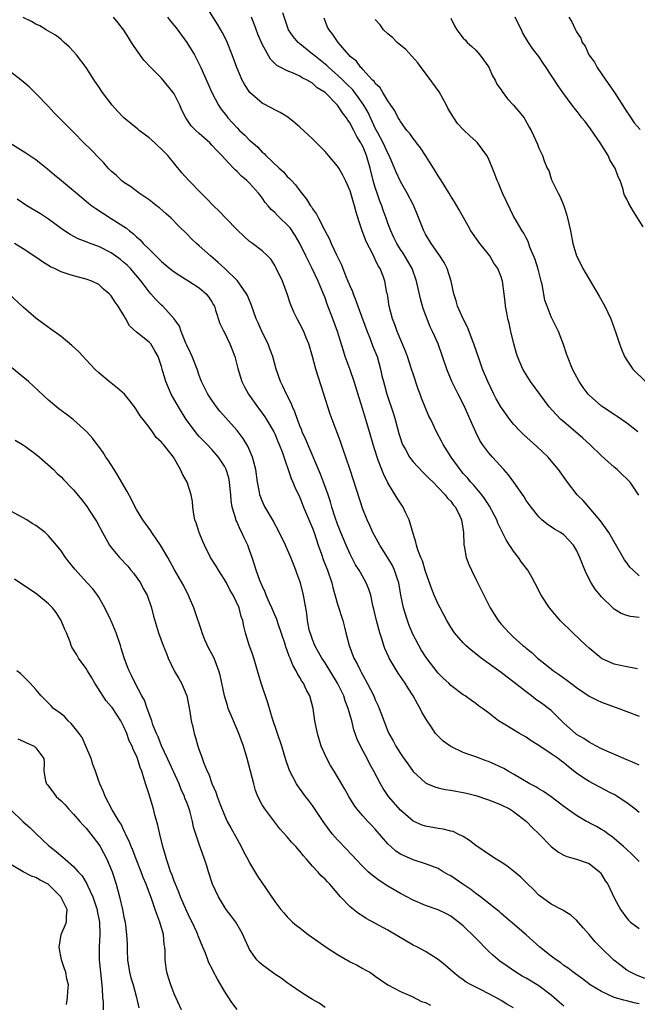
# Model space of a CAD drawing. Units: inches. Extents: x 2547000 to 2550000, y 1536731 to 1539000.
# Drawn here: x 2547948 to 2548047, y 1537144 to 1537301 of the extents above; entities that cross this region are included whole.
import ezdxf

# ---------------------------------------------------------------- set-up
doc = ezdxf.new("R2010")
doc.units = ezdxf.units.IN
doc.header["$MEASUREMENT"] = 0
doc.layers.add('LD25471536_2ft', color=103, linetype='Continuous')

msp = doc.modelspace()

# ---------------------------------------------------------------- linework, layer by layer
at = {"layer": 'LD25471536_2ft'}
for points, elevation in [([(2548046.69, 1537197.31), (2548045, 1537197.59), (2548043, 1537198.03), (2548041, 1537198.96), (2548040.95, 1537199), (2548039, 1537200.59), (2548038.55, 1537201), (2548036.44, 1537203), (2548034.42, 1537205), (2548032.69, 1537207), (2548031.4, 1537209), (2548030.39, 1537211), (2548029.9, 1537211.9), (2548029.26, 1537213), (2548028.28, 1537214.28), (2548027.79, 1537215), (2548027, 1537216.03), (2548026.59, 1537216.59), (2548026.37, 1537217), (2548025.82, 1537217.82), (2548025.26, 1537219), (2548024.49, 1537220.49), (2548024.32, 1537221), (2548023.18, 1537223.18), (2548023, 1537223.43), (2548022.39, 1537224.39), (2548021.95, 1537225), (2548020.6, 1537226.6), (2548020.21, 1537227), (2548019.67, 1537227.67), (2548019, 1537228.39), (2548018.49, 1537229), (2548017.08, 1537231), (2548015.8, 1537233), (2548015.54, 1537233.54), (2548014.74, 1537235), (2548013.81, 1537237), (2548013.53, 1537237.53), (2548012.36, 1537240.36), (2548012.14, 1537241), (2548011.81, 1537241.81), (2548011, 1537244.24), (2548010.77, 1537245), (2548010.13, 1537247), (2548009.83, 1537247.83), (2548008.49, 1537251), (2548008.11, 1537252.11), (2548007.76, 1537253), (2548007.23, 1537255), (2548006.92, 1537256.92), (2548006.86, 1537257.14), (2548006.51, 1537259), (2548006.23, 1537259.77), (2548005.76, 1537261), (2548005.46, 1537261.46), (2548005, 1537262.45), (2548004.8, 1537262.8), (2548004.48, 1537263.52), (2548003.68, 1537265), (2548003.47, 1537265.47), (2548002.92, 1537267), (2548002.45, 1537268.45), (2548001.98, 1537269.98), (2548001.71, 1537271), (2548001.53, 1537271.53), (2548001, 1537273.37), (2548000.26, 1537275), (2547999.84, 1537275.84), (2547999.19, 1537277), (2547999, 1537277.3), (2547997.57, 1537279), (2547997, 1537279.63), (2547996.33, 1537280.33), (2547995, 1537281.64), (2547994.3, 1537282.3), (2547993, 1537283.49), (2547992.19, 1537284.19), (2547991.07, 1537285.07), (2547989.85, 1537285.85), (2547989, 1537286.26), (2547988.53, 1537286.53), (2547987, 1537287.33), (2547985.04, 1537289.04), (2547984.24, 1537290.24), (2547983.84, 1537291), (2547982.97, 1537293), (2547982.21, 1537295), (2547981.3, 1537297.3), (2547980.65, 1537298.65), (2547979.92, 1537299.92), (2547978.35, 1537302.35)], 9128), ([(2548047, 1537174.43), (2548046.29, 1537175), (2548045, 1537175.95), (2548043.49, 1537177), (2548043.19, 1537177.19), (2548042.43, 1537177.57), (2548039.71, 1537179), (2548039, 1537179.35), (2548037.87, 1537180.13), (2548037, 1537180.71), (2548035.72, 1537181.72), (2548035, 1537182.33), (2548034.6, 1537182.6), (2548034.09, 1537183), (2548033, 1537183.77), (2548031, 1537185.1), (2548029.82, 1537185.82), (2548029, 1537186.42), (2548027.96, 1537187), (2548025.51, 1537188.49), (2548024.62, 1537189), (2548023, 1537190.27), (2548022.04, 1537191), (2548021.42, 1537191.42), (2548021, 1537191.77), (2548020.28, 1537192.28), (2548019.29, 1537193), (2548019, 1537193.18), (2548017, 1537194.66), (2548016.68, 1537195), (2548015.81, 1537195.81), (2548015, 1537196.6), (2548013.09, 1537199.09), (2548012.32, 1537200.32), (2548011.92, 1537201), (2548010.93, 1537202.93), (2548010.33, 1537204.33), (2548010.1, 1537205), (2548009.7, 1537206.3), (2548009.47, 1537207), (2548009.07, 1537209), (2548008.74, 1537211), (2548008.6, 1537211.4), (2548008.08, 1537213), (2548007.73, 1537213.73), (2548007, 1537214.96), (2548005.72, 1537217), (2548004.62, 1537219), (2548004.13, 1537220.13), (2548003.69, 1537221), (2548003, 1537222.7), (2548000.99, 1537228.99), (2548000.32, 1537231), (2547999.94, 1537232.06), (2547999.47, 1537233.47), (2547998.12, 1537237), (2547997.83, 1537237.83), (2547996.83, 1537241), (2547995.55, 1537245), (2547994.99, 1537247), (2547994.41, 1537249), (2547994, 1537250), (2547993.61, 1537251), (2547993, 1537252.23), (2547992.58, 1537253), (2547992.06, 1537254.06), (2547991.48, 1537255.48), (2547990.99, 1537257), (2547990.23, 1537259), (2547989.17, 1537261.17), (2547989, 1537261.48), (2547988.42, 1537262.42), (2547987.85, 1537263), (2547987, 1537263.81), (2547985.47, 1537265), (2547985, 1537265.33), (2547984.11, 1537266.11), (2547983, 1537267.14), (2547981.21, 1537269), (2547980.14, 1537270.14), (2547979.28, 1537271), (2547978.17, 1537272.17), (2547977.32, 1537273), (2547975.33, 1537275), (2547974.23, 1537276.23), (2547971.97, 1537279), (2547971, 1537280.01), (2547970.46, 1537280.46), (2547969.91, 1537281), (2547969, 1537281.81), (2547967.44, 1537283), (2547967.21, 1537283.21), (2547965, 1537284.99), (2547964.02, 1537286.02), (2547963.11, 1537287), (2547961.59, 1537289), (2547961, 1537289.92), (2547960.26, 1537291), (2547958.99, 1537293), (2547957.48, 1537295), (2547957, 1537295.54), (2547956.28, 1537296.28), (2547955.5, 1537297), (2547955.25, 1537297.25), (2547955, 1537297.47), (2547954.13, 1537298.13), (2547952.63, 1537299), (2547951.63, 1537299.63), (2547951, 1537299.9), (2547950.31, 1537300.31), (2547949, 1537300.96)], 9134), ([(2548047, 1537181.96), (2548046.29, 1537182.29), (2548044.55, 1537183), (2548041, 1537184.57), (2548039.42, 1537185.42), (2548039, 1537185.6), (2548038.19, 1537186.19), (2548037, 1537186.87), (2548036.83, 1537187), (2548035, 1537188.65), (2548033, 1537190.64), (2548032.57, 1537191), (2548031.66, 1537191.66), (2548030.48, 1537192.48), (2548029.83, 1537193), (2548029, 1537193.61), (2548027.11, 1537195.11), (2548025.97, 1537195.97), (2548025, 1537196.7), (2548021.83, 1537199), (2548021, 1537199.67), (2548020.25, 1537200.25), (2548019.4, 1537201), (2548019, 1537201.42), (2548017.62, 1537203), (2548017, 1537203.93), (2548016.36, 1537205), (2548015.3, 1537207), (2548015, 1537207.6), (2548014.38, 1537209), (2548013.98, 1537209.98), (2548013, 1537212.77), (2548012.5, 1537214.5), (2548012.26, 1537215), (2548011.78, 1537216.22), (2548011.55, 1537217), (2548011.46, 1537217.46), (2548011, 1537218.86), (2548010.41, 1537221), (2548009.83, 1537222.17), (2548009.45, 1537223), (2548009, 1537223.65), (2548008.47, 1537224.47), (2548007, 1537226.89), (2548006.31, 1537228.31), (2548005.48, 1537230.52), (2548005.28, 1537231), (2548004.64, 1537233), (2548004.08, 1537235), (2548003.49, 1537237), (2548003, 1537238.59), (2548002.41, 1537240.41), (2548001.62, 1537243), (2548001, 1537244.87), (2548000.23, 1537247), (2547999.92, 1537247.92), (2547999, 1537251), (2547998.26, 1537253), (2547997.34, 1537255.34), (2547997, 1537256.32), (2547996.57, 1537257.43), (2547995.9, 1537259), (2547994.9, 1537261.1), (2547993.95, 1537263), (2547993.01, 1537265), (2547992.26, 1537266.26), (2547991.46, 1537267.46), (2547991, 1537267.96), (2547989.87, 1537269), (2547989.44, 1537269.44), (2547989, 1537269.94), (2547988.42, 1537270.42), (2547987.95, 1537271), (2547987.5, 1537271.5), (2547987, 1537272.26), (2547986.66, 1537272.66), (2547986.41, 1537273), (2547985, 1537274.58), (2547984.78, 1537274.78), (2547984.58, 1537275), (2547983.7, 1537275.7), (2547983, 1537276.47), (2547982.71, 1537276.71), (2547982.46, 1537277), (2547981, 1537278.54), (2547980.58, 1537279), (2547979.77, 1537279.77), (2547979, 1537280.66), (2547978.65, 1537281), (2547977, 1537282.48), (2547976.45, 1537283), (2547975.73, 1537283.73), (2547974.87, 1537285), (2547974.22, 1537286.22), (2547973.89, 1537287), (2547973, 1537288.79), (2547972.86, 1537289), (2547971, 1537291.3), (2547969.28, 1537293), (2547968.18, 1537294.18), (2547967, 1537295.79), (2547966.51, 1537296.51), (2547966.2, 1537297), (2547965.75, 1537297.75), (2547965, 1537298.96), (2547964.11, 1537300.11), (2547963.34, 1537301)], 9132), ([(2547971.93, 1537301), (2547972.39, 1537300.39), (2547973, 1537299.69), (2547973.31, 1537299.31), (2547974.15, 1537298.15), (2547975.02, 1537297), (2547976.23, 1537295), (2547976.5, 1537294.5), (2547977.22, 1537293), (2547979.01, 1537289), (2547980.07, 1537287), (2547980.44, 1537286.44), (2547981.3, 1537285.3), (2547981.55, 1537285), (2547982.25, 1537284.25), (2547983, 1537283.42), (2547983.42, 1537283), (2547984.25, 1537282.25), (2547985, 1537281.44), (2547985.49, 1537281), (2547986.31, 1537280.31), (2547987, 1537279.55), (2547987.31, 1537279.31), (2547987.6, 1537279), (2547989.69, 1537277), (2547990.4, 1537276.4), (2547991, 1537275.66), (2547991.35, 1537275.35), (2547991.65, 1537275), (2547992.32, 1537274.32), (2547993, 1537273.35), (2547994.07, 1537272.07), (2547994.69, 1537271), (2547994.83, 1537270.83), (2547995, 1537270.53), (2547995.64, 1537269.64), (2547995.95, 1537269), (2547996.95, 1537267.05), (2547997.69, 1537265.69), (2547997.98, 1537265), (2547998.83, 1537263.17), (2547999.61, 1537261.61), (2547999.82, 1537261), (2548000.37, 1537259.63), (2548000.65, 1537259), (2548001, 1537258.12), (2548001.35, 1537257.35), (2548001.47, 1537257), (2548001.92, 1537255.92), (2548002.23, 1537255), (2548002.45, 1537254.45), (2548003.69, 1537251), (2548004.17, 1537249.83), (2548004.62, 1537248.62), (2548005.27, 1537247), (2548005.84, 1537245), (2548006.06, 1537243.94), (2548006.29, 1537243), (2548006.45, 1537242.45), (2548006.84, 1537241), (2548007.9, 1537237.9), (2548008.16, 1537237), (2548008.75, 1537234.75), (2548009, 1537233.94), (2548009.24, 1537233.24), (2548009.34, 1537233), (2548009.79, 1537232.21), (2548010.45, 1537231), (2548011, 1537230.26), (2548012.58, 1537228.57), (2548013, 1537228.18), (2548013.58, 1537227.58), (2548014.19, 1537227), (2548015, 1537226.18), (2548016.1, 1537225), (2548016.47, 1537224.47), (2548017, 1537223.96), (2548017.41, 1537223.41), (2548017.77, 1537223), (2548018.5, 1537221.5), (2548018.73, 1537221), (2548019.02, 1537219), (2548019.09, 1537217.09), (2548019.11, 1537217), (2548019.15, 1537216.85), (2548019.48, 1537215), (2548019.89, 1537213.89), (2548020.29, 1537213), (2548021, 1537211.55), (2548021.86, 1537209.86), (2548022.25, 1537209), (2548023.25, 1537207), (2548024.53, 1537205), (2548025, 1537204.43), (2548026.31, 1537203), (2548026.68, 1537202.68), (2548027, 1537202.36), (2548028.48, 1537201), (2548028.78, 1537200.78), (2548029, 1537200.57), (2548029.88, 1537199.88), (2548030.82, 1537199), (2548031.72, 1537198.28), (2548033.34, 1537197), (2548034.33, 1537196.33), (2548035.48, 1537195.48), (2548036.11, 1537195), (2548037, 1537194.34), (2548039, 1537192.94), (2548040.29, 1537192.29), (2548041, 1537191.97), (2548043.75, 1537191), (2548045, 1537190.53), (2548047, 1537189.74)], 9130), ([(2548047, 1537205.48), (2548045.6, 1537205.6), (2548045, 1537205.76), (2548044.11, 1537206.11), (2548043, 1537206.8), (2548042.77, 1537207), (2548041, 1537208.77), (2548040.8, 1537209), (2548040, 1537210), (2548039.35, 1537211), (2548038.54, 1537212.54), (2548037.94, 1537213.94), (2548037.56, 1537215), (2548037, 1537216.19), (2548036.51, 1537217), (2548035, 1537218.6), (2548034.44, 1537219), (2548033.51, 1537219.51), (2548032.33, 1537220.33), (2548031.52, 1537221), (2548031, 1537221.48), (2548029.8, 1537223), (2548029.46, 1537223.46), (2548029, 1537224.11), (2548028.66, 1537224.66), (2548027.04, 1537227), (2548026.18, 1537228.18), (2548025.46, 1537229), (2548023.62, 1537231), (2548023, 1537231.71), (2548022.08, 1537233), (2548021.65, 1537233.65), (2548020.98, 1537234.98), (2548020.11, 1537237), (2548019.14, 1537239.14), (2548018.16, 1537241), (2548017.15, 1537243), (2548016.36, 1537245), (2548015.71, 1537247), (2548015, 1537249), (2548014.12, 1537251), (2548013.75, 1537251.75), (2548012.62, 1537254.62), (2548012.17, 1537256.17), (2548011.58, 1537259), (2548010.86, 1537261), (2548010.18, 1537262.18), (2548009.43, 1537263.43), (2548009, 1537264.06), (2548008.41, 1537265), (2548007.96, 1537265.96), (2548007.45, 1537267), (2548007, 1537268.21), (2548006.73, 1537269), (2548006.27, 1537270.27), (2548006.03, 1537271), (2548005.74, 1537271.74), (2548005.29, 1537273), (2548005, 1537273.9), (2548004.68, 1537275), (2548004.2, 1537277), (2548003.61, 1537279), (2548003.42, 1537279.42), (2548003, 1537280.44), (2548002.8, 1537280.8), (2548002.7, 1537281), (2548002.04, 1537282.04), (2548001.58, 1537283), (2548001.37, 1537283.37), (2548001, 1537284.15), (2548000.63, 1537284.63), (2548000.41, 1537285), (2547999.76, 1537285.76), (2547999, 1537287), (2547997, 1537289.03), (2547995.76, 1537289.76), (2547995, 1537290.51), (2547994.18, 1537291), (2547993.36, 1537291.36), (2547993, 1537291.63), (2547991.85, 1537292.15), (2547991, 1537292.46), (2547989.98, 1537293), (2547989.32, 1537293.32), (2547988.34, 1537294.34), (2547987, 1537296.69), (2547986.29, 1537298.29), (2547985.77, 1537299.77), (2547985.29, 1537301)], 9126), ([(2548047, 1537212.12), (2548046, 1537213), (2548045.5, 1537213.5), (2548045, 1537214.17), (2548044.62, 1537214.62), (2548043, 1537217.52), (2548042.14, 1537219), (2548040.85, 1537220.85), (2548038.06, 1537224.06), (2548037.11, 1537225), (2548035.56, 1537227), (2548034.14, 1537229), (2548033, 1537230.4), (2548032.49, 1537231), (2548030.69, 1537232.69), (2548029.62, 1537233.62), (2548028.58, 1537234.58), (2548028.16, 1537235), (2548027, 1537236.26), (2548026.39, 1537237), (2548024.98, 1537238.98), (2548024.25, 1537240.25), (2548023.87, 1537241), (2548022.89, 1537243), (2548022.07, 1537245), (2548021.56, 1537246.44), (2548020.69, 1537249), (2548020.47, 1537249.53), (2548019.92, 1537251), (2548019.65, 1537251.65), (2548018.96, 1537253), (2548018.1, 1537255), (2548017.87, 1537255.87), (2548017.5, 1537257), (2548017.05, 1537259), (2548016.42, 1537261), (2548015.94, 1537261.94), (2548015.26, 1537263), (2548013.89, 1537265), (2548013, 1537266.47), (2548012.72, 1537267), (2548011.67, 1537269.67), (2548011.08, 1537271.08), (2548010.08, 1537273), (2548009, 1537274.84), (2548008.33, 1537276.33), (2548008.08, 1537277), (2548007.38, 1537278.62), (2548007.21, 1537279), (2548007, 1537279.36), (2548006.27, 1537281), (2548005.38, 1537282.62), (2548005, 1537283.35), (2548003.85, 1537285.85), (2548003.2, 1537287), (2548002.29, 1537288.29), (2548001.43, 1537289.43), (2548000.41, 1537290.41), (2547999.84, 1537291), (2547999, 1537291.79), (2547997.58, 1537293), (2547997.3, 1537293.3), (2547995.15, 1537295), (2547995, 1537295.14), (2547993, 1537296.78), (2547992.87, 1537296.87), (2547992.73, 1537297), (2547991.95, 1537297.95), (2547991.18, 1537299), (2547990.28, 1537301.72)], 9124), ([(2548046.94, 1537224.94), (2548045.57, 1537227), (2548045, 1537227.56), (2548044.25, 1537228.25), (2548043.47, 1537229), (2548043, 1537229.39), (2548041, 1537231.19), (2548039.12, 1537233), (2548038.01, 1537234.01), (2548035, 1537236.59), (2548034.54, 1537237), (2548033.76, 1537237.76), (2548032.67, 1537239), (2548031.17, 1537241), (2548029.71, 1537243), (2548029, 1537244.14), (2548028.49, 1537245), (2548027.63, 1537247), (2548027.47, 1537247.47), (2548027.02, 1537249), (2548026.56, 1537251), (2548026.29, 1537252.29), (2548026.1, 1537253), (2548025.94, 1537253.94), (2548025.69, 1537255), (2548025.65, 1537255.65), (2548025.51, 1537257), (2548025.26, 1537259), (2548025.18, 1537259.18), (2548025, 1537259.7), (2548024.48, 1537261), (2548023.88, 1537261.88), (2548023.2, 1537263), (2548021.64, 1537265), (2548020.22, 1537267), (2548019.79, 1537267.79), (2548019.06, 1537269), (2548018.36, 1537270.36), (2548017.98, 1537271), (2548017.6, 1537271.6), (2548017, 1537272.52), (2548016.74, 1537273), (2548015.3, 1537275.3), (2548015, 1537275.74), (2548014.26, 1537277), (2548012.98, 1537279), (2548012.19, 1537280.19), (2548011.53, 1537281), (2548011.33, 1537281.33), (2548011, 1537281.7), (2548010.48, 1537282.48), (2548010.03, 1537283), (2548009, 1537284.42), (2548008.8, 1537284.8), (2548008.65, 1537285), (2548008.12, 1537286.12), (2548007, 1537287.68), (2548006.22, 1537289), (2548005.79, 1537289.79), (2548005, 1537290.48), (2548004.81, 1537290.81), (2548004.58, 1537291), (2548003, 1537292.68), (2548002.87, 1537292.87), (2548002.69, 1537293), (2548001.99, 1537293.99), (2548001, 1537294.77), (2548000.9, 1537294.9), (2548000.77, 1537295), (2547999.09, 1537297), (2547998.26, 1537298.26), (2547997.65, 1537299), (2547997.42, 1537299.42), (2547996.84, 1537300.84)], 9122), ([(2548017, 1537300.85), (2548017.62, 1537299.62), (2548017.95, 1537299), (2548019, 1537297.65), (2548019.33, 1537297.33), (2548019.61, 1537297), (2548020.36, 1537296.36), (2548021, 1537295.75), (2548021.63, 1537295), (2548022.22, 1537294.22), (2548023.05, 1537293.05), (2548023.67, 1537291.67), (2548024.06, 1537291), (2548024.36, 1537290.36), (2548025, 1537289.44), (2548025.16, 1537289.16), (2548026.02, 1537288.02), (2548027, 1537287), (2548028.67, 1537285), (2548028.8, 1537284.8), (2548029.49, 1537283.49), (2548029.81, 1537283), (2548030.17, 1537282.17), (2548030.78, 1537280.78), (2548031, 1537280.16), (2548031.4, 1537279.4), (2548031.58, 1537279), (2548031.84, 1537278.16), (2548032.36, 1537277), (2548032.59, 1537276.59), (2548033, 1537275.28), (2548033.09, 1537275.09), (2548033.1, 1537275), (2548033.17, 1537274.83), (2548034.07, 1537273), (2548034.41, 1537272.41), (2548034.97, 1537270.98), (2548035.49, 1537269.49), (2548036.03, 1537267), (2548036.43, 1537265), (2548037.02, 1537263), (2548037.7, 1537261.7), (2548038.03, 1537261), (2548038.38, 1537260.38), (2548039, 1537259.3), (2548040.62, 1537256.62), (2548041.53, 1537255), (2548042.46, 1537253), (2548043.25, 1537250.75), (2548043.83, 1537249), (2548044.15, 1537248.15), (2548044.65, 1537247), (2548045, 1537246.42), (2548045.96, 1537245), (2548047.97, 1537243)], 9118), ([(2548047.62, 1537267.62), (2548046.07, 1537270.07), (2548045.33, 1537271.33), (2548045, 1537272.02), (2548044.66, 1537272.66), (2548044.56, 1537273), (2548044.44, 1537273.56), (2548043.94, 1537275), (2548043.62, 1537275.62), (2548043.14, 1537277), (2548043, 1537277.21), (2548042.33, 1537278.33), (2548042.03, 1537279), (2548040.78, 1537281), (2548040.29, 1537281.71), (2548039.26, 1537283.26), (2548038.38, 1537284.38), (2548037.86, 1537285), (2548037.5, 1537285.5), (2548036.3, 1537287), (2548034.86, 1537289), (2548034.09, 1537290.09), (2548033.49, 1537291), (2548033, 1537291.8), (2548032.19, 1537293), (2548031.69, 1537293.69), (2548031, 1537294.73), (2548030.81, 1537295), (2548030.02, 1537296.02), (2548029.38, 1537297), (2548029.22, 1537297.22), (2548028.48, 1537298.48), (2548028.24, 1537299), (2548027.81, 1537299.81), (2548027.23, 1537301)], 9116), ([(2548035.79, 1537301), (2548036.28, 1537300.28), (2548036.84, 1537299), (2548036.9, 1537298.9), (2548037, 1537298.68), (2548037.69, 1537297.69), (2548037.92, 1537297), (2548038.37, 1537296.37), (2548038.95, 1537295), (2548039.85, 1537293.85), (2548040.28, 1537293), (2548041.69, 1537291), (2548043.03, 1537289.03), (2548045, 1537285.96), (2548045.39, 1537285.39), (2548046.21, 1537284.21), (2548047.12, 1537283.12)], 9114), ([(2548046.78, 1537235), (2548045, 1537236.4), (2548043.48, 1537237.48), (2548043, 1537237.78), (2548041, 1537239.11), (2548039, 1537240.85), (2548038.85, 1537241), (2548038.06, 1537242.06), (2548037.42, 1537243), (2548036.37, 1537245), (2548035.57, 1537247), (2548035.44, 1537247.44), (2548034.92, 1537248.92), (2548034.15, 1537251), (2548033, 1537253.33), (2548032.32, 1537255), (2548031.98, 1537255.98), (2548031.53, 1537258.47), (2548031.41, 1537259), (2548030.91, 1537260.91), (2548030.44, 1537262.44), (2548029.59, 1537264.41), (2548029.3, 1537265.3), (2548029, 1537265.87), (2548028.64, 1537266.64), (2548028.39, 1537267), (2548027.46, 1537268.54), (2548027, 1537269.34), (2548026.44, 1537270.44), (2548025.24, 1537273), (2548024.58, 1537274.58), (2548024.38, 1537275), (2548024.02, 1537276.02), (2548023, 1537278.5), (2548022.73, 1537279), (2548022.02, 1537280.02), (2548021.27, 1537281), (2548021, 1537281.29), (2548020.08, 1537282.07), (2548019, 1537283.14), (2548018.09, 1537284.09), (2548017.51, 1537285), (2548017.29, 1537285.29), (2548016.53, 1537286.53), (2548016.33, 1537287), (2548015.15, 1537289.15), (2548013, 1537292.12), (2548012.29, 1537293), (2548011.76, 1537293.76), (2548009.87, 1537295.87), (2548008.5, 1537297), (2548007.76, 1537297.76), (2548007, 1537298.35), (2548006.32, 1537299), (2548005.77, 1537299.77), (2548005, 1537300.62)], 9120), ([(2548047, 1537166.62), (2548045.8, 1537167.8), (2548045, 1537168.53), (2548044.51, 1537169), (2548043, 1537170.31), (2548042.62, 1537170.62), (2548042.05, 1537171), (2548041.45, 1537171.45), (2548041, 1537171.73), (2548040.18, 1537172.18), (2548039, 1537172.81), (2548038.87, 1537172.87), (2548038.61, 1537173), (2548037, 1537173.95), (2548035, 1537175.39), (2548033, 1537176.9), (2548031.77, 1537177.77), (2548031, 1537178.19), (2548030.52, 1537178.52), (2548029.61, 1537179), (2548028.16, 1537179.84), (2548027, 1537180.54), (2548026.15, 1537181), (2548025.43, 1537181.43), (2548024.07, 1537182.07), (2548023, 1537182.54), (2548022.65, 1537182.65), (2548021, 1537183.28), (2548019.7, 1537183.7), (2548019, 1537183.99), (2548017, 1537184.92), (2548015.78, 1537185.78), (2548014.77, 1537186.77), (2548014.59, 1537187), (2548013.82, 1537188.18), (2548013.25, 1537189), (2548012.41, 1537190.41), (2548012.16, 1537191), (2548011.71, 1537191.71), (2548011.02, 1537193), (2548010.21, 1537194.21), (2548009.73, 1537195), (2548008.62, 1537196.62), (2548007.23, 1537199), (2548007.15, 1537199.15), (2548006.54, 1537200.54), (2548006.36, 1537201), (2548006.07, 1537201.93), (2548005.7, 1537203), (2548005.17, 1537205), (2548004.78, 1537206.78), (2548004.62, 1537207.38), (2548004.28, 1537209), (2548003.98, 1537209.98), (2548003.55, 1537211), (2548002.62, 1537212.62), (2548002.42, 1537213), (2548001.87, 1537213.87), (2548001, 1537215.53), (2548000.34, 1537217), (2547999.51, 1537219), (2547999, 1537220.33), (2547998.64, 1537221.36), (2547998.11, 1537223), (2547997.85, 1537223.86), (2547997.48, 1537225), (2547996.76, 1537227), (2547996.27, 1537228.27), (2547993.9, 1537233.9), (2547993.39, 1537235), (2547993.29, 1537235.29), (2547993, 1537235.97), (2547992.6, 1537237), (2547992.2, 1537238.2), (2547991.8, 1537239), (2547991.59, 1537239.59), (2547990.87, 1537241), (2547990.3, 1537242.3), (2547989.93, 1537243), (2547989.23, 1537245), (2547988.68, 1537247), (2547988.24, 1537248.24), (2547987.93, 1537249), (2547987, 1537250.87), (2547986.34, 1537252.34), (2547986.07, 1537253), (2547985.27, 1537255.27), (2547985, 1537255.9), (2547984.69, 1537256.69), (2547984.53, 1537257), (2547983.07, 1537259.07), (2547981.06, 1537261), (2547979.99, 1537261.99), (2547978.76, 1537263), (2547977, 1537264.61), (2547976.56, 1537265), (2547975.75, 1537265.75), (2547975, 1537266.53), (2547973.74, 1537267.74), (2547972.52, 1537269), (2547971.72, 1537269.72), (2547970.65, 1537270.65), (2547970.19, 1537271), (2547969.53, 1537271.53), (2547969, 1537271.92), (2547968.39, 1537272.39), (2547967.41, 1537273), (2547966.04, 1537274.04), (2547965, 1537274.71), (2547964.63, 1537275), (2547963.8, 1537275.8), (2547963, 1537276.52), (2547962.52, 1537277), (2547961.81, 1537277.81), (2547961, 1537278.6), (2547959.83, 1537279.83), (2547958.65, 1537281), (2547957, 1537282.71), (2547953.86, 1537285.86), (2547953, 1537286.78), (2547951, 1537288.86), (2547949.92, 1537289.92), (2547948.67, 1537291), (2547947, 1537292.27)], 9136), ([(2547946.86, 1537281), (2547949.41, 1537279.41), (2547951, 1537278.34), (2547952.86, 1537276.86), (2547953.94, 1537275.94), (2547955.07, 1537275), (2547957, 1537273.43), (2547958.3, 1537272.3), (2547959.39, 1537271.39), (2547959.91, 1537271), (2547960.54, 1537270.54), (2547963, 1537268.99), (2547965, 1537267.7), (2547965.41, 1537267.41), (2547965.89, 1537267), (2547966.53, 1537266.53), (2547967, 1537266.07), (2547967.57, 1537265.57), (2547968.08, 1537265), (2547969, 1537264.09), (2547970.06, 1537263), (2547970.55, 1537262.55), (2547971, 1537262.1), (2547972.33, 1537261), (2547973, 1537260.48), (2547973.88, 1537259.88), (2547975.33, 1537259), (2547977, 1537257.92), (2547978.08, 1537257), (2547978.48, 1537256.48), (2547979, 1537255.68), (2547979.25, 1537255.25), (2547979.39, 1537255), (2547979.6, 1537254.4), (2547980.28, 1537252.28), (2547980.88, 1537251), (2547981, 1537250.8), (2547981.87, 1537249), (2547982.63, 1537247), (2547983.12, 1537245.12), (2547983.77, 1537243), (2547984.17, 1537242.17), (2547984.81, 1537241), (2547986.24, 1537239), (2547987, 1537238.01), (2547987.42, 1537237.42), (2547987.68, 1537237), (2547988.86, 1537235), (2547989, 1537234.71), (2547989.5, 1537233.5), (2547989.72, 1537233), (2547990.17, 1537231.83), (2547991.61, 1537227.61), (2547991.9, 1537227), (2547992.22, 1537226.22), (2547993, 1537224.54), (2547993.6, 1537223), (2547995, 1537219.68), (2547995.25, 1537219), (2547995.92, 1537217), (2547996.44, 1537215.56), (2547996.72, 1537214.72), (2547997.42, 1537213), (2547998.08, 1537211), (2547998.25, 1537210.25), (2547999, 1537207.59), (2547999.81, 1537205), (2548000.09, 1537203.91), (2548000.31, 1537203), (2548000.83, 1537201), (2548001.61, 1537199), (2548002.11, 1537198.11), (2548002.63, 1537197), (2548002.77, 1537196.77), (2548003, 1537196.29), (2548003.73, 1537195), (2548004.74, 1537193), (2548005, 1537192.35), (2548005.43, 1537191.43), (2548005.62, 1537191), (2548005.97, 1537190.03), (2548007, 1537187.4), (2548007.17, 1537187), (2548007.85, 1537185.85), (2548008.28, 1537185), (2548009, 1537183.83), (2548009.35, 1537183.35), (2548010.15, 1537182.15), (2548011, 1537180.93), (2548013, 1537179.14), (2548013.28, 1537179), (2548014.49, 1537178.49), (2548015, 1537178.34), (2548016.09, 1537178.09), (2548017, 1537177.97), (2548017.8, 1537177.8), (2548019, 1537177.61), (2548019.5, 1537177.5), (2548021, 1537177.11), (2548023, 1537176.46), (2548023.87, 1537176.13), (2548025, 1537175.67), (2548026.34, 1537175), (2548027, 1537174.6), (2548029.06, 1537173), (2548029.99, 1537171.99), (2548031, 1537171.03), (2548033, 1537169.03), (2548034.13, 1537168.13), (2548035, 1537167.64), (2548035.45, 1537167.45), (2548037.02, 1537167), (2548039, 1537166.31), (2548040.65, 1537165), (2548040.82, 1537164.82), (2548041, 1537164.57), (2548041.57, 1537163.57), (2548041.97, 1537163), (2548043, 1537160.87), (2548043.99, 1537159), (2548045, 1537157.61), (2548045.28, 1537157.28), (2548045.62, 1537157), (2548047, 1537155.97)], 9138), ([(2548049, 1537147.57), (2548046.53, 1537148.54), (2548045.6, 1537149), (2548045, 1537149.36), (2548044.06, 1537150.06), (2548042.95, 1537150.95), (2548040.83, 1537153), (2548039.92, 1537153.92), (2548039, 1537154.99), (2548038.05, 1537156.05), (2548037, 1537157.32), (2548036.09, 1537158.09), (2548035, 1537158.76), (2548034.86, 1537158.86), (2548033, 1537159.82), (2548031, 1537161.29), (2548030.15, 1537162.15), (2548029.25, 1537163), (2548028.13, 1537164.13), (2548027, 1537165.11), (2548025.92, 1537165.92), (2548025, 1537166.54), (2548024.24, 1537167), (2548023, 1537167.81), (2548022.3, 1537168.3), (2548021, 1537169.19), (2548020, 1537170), (2548019, 1537170.6), (2548018.19, 1537171), (2548017.38, 1537171.38), (2548017, 1537171.47), (2548015.79, 1537171.79), (2548015, 1537171.88), (2548013, 1537172.27), (2548012.43, 1537172.43), (2548011, 1537173.06), (2548009, 1537174.8), (2548007.12, 1537177), (2548006.26, 1537178.26), (2548005.83, 1537179), (2548004.78, 1537181), (2548004.14, 1537182.14), (2548003.69, 1537183), (2548002.75, 1537184.75), (2548002.11, 1537186.11), (2548001.6, 1537187.6), (2548001.26, 1537189), (2548001.19, 1537189.19), (2548000.7, 1537191), (2548000.22, 1537192.22), (2547999.98, 1537193), (2547999.01, 1537195.01), (2547997, 1537198.23), (2547996.47, 1537199), (2547995.96, 1537199.96), (2547995.36, 1537201), (2547995, 1537201.96), (2547994.74, 1537202.74), (2547994.63, 1537203), (2547994.5, 1537203.5), (2547994.21, 1537205), (2547994.08, 1537206.08), (2547993.58, 1537209), (2547993.09, 1537211), (2547993, 1537211.26), (2547992.52, 1537212.52), (2547992.37, 1537213), (2547991.97, 1537213.97), (2547991.58, 1537215), (2547990.69, 1537217), (2547989.48, 1537219.48), (2547989, 1537220.34), (2547988.78, 1537220.78), (2547987.47, 1537223), (2547987.31, 1537223.31), (2547987, 1537224.01), (2547986.72, 1537224.72), (2547986.65, 1537225), (2547986.59, 1537225.41), (2547986.28, 1537227), (2547986, 1537229), (2547985.62, 1537230.38), (2547985.48, 1537231), (2547984.72, 1537232.72), (2547983.96, 1537233.96), (2547983.17, 1537235), (2547983, 1537235.22), (2547980.29, 1537238.29), (2547979.73, 1537239), (2547979, 1537240.06), (2547978.38, 1537241), (2547977.37, 1537243), (2547977, 1537243.98), (2547976.64, 1537245), (2547975.88, 1537247), (2547975.6, 1537247.6), (2547975, 1537248.81), (2547974.86, 1537249.14), (2547974.09, 1537251), (2547973.84, 1537251.84), (2547973.01, 1537253.01), (2547971.19, 1537255), (2547971, 1537255.16), (2547970.09, 1537256.09), (2547969.29, 1537257), (2547969, 1537257.31), (2547967.76, 1537259), (2547966.04, 1537261), (2547965.53, 1537261.53), (2547965, 1537261.99), (2547964.44, 1537262.44), (2547963, 1537263.51), (2547961, 1537264.52), (2547959.65, 1537265), (2547959.18, 1537265.18), (2547959, 1537265.27), (2547957.74, 1537265.74), (2547956.43, 1537266.43), (2547955.24, 1537267.24), (2547953, 1537268.87), (2547951.71, 1537269.71), (2547949.58, 1537271), (2547948.04, 1537272.04)], 9140), ([(2548047, 1537143.99), (2548046.16, 1537144.16), (2548045, 1537144.45), (2548044.54, 1537144.54), (2548043, 1537145.01), (2548041, 1537145.92), (2548039.19, 1537147), (2548037.95, 1537147.95), (2548036.49, 1537149), (2548035.66, 1537149.66), (2548035, 1537150.1), (2548034.5, 1537150.5), (2548033.75, 1537151), (2548033, 1537151.57), (2548031.18, 1537153), (2548029, 1537154.94), (2548026.82, 1537156.82), (2548025, 1537158.36), (2548024.68, 1537158.68), (2548024.28, 1537159), (2548023, 1537159.98), (2548021.76, 1537161), (2548021, 1537161.53), (2548020.18, 1537162.18), (2548018.95, 1537163), (2548017, 1537164.35), (2548016.56, 1537164.56), (2548015.81, 1537165), (2548015, 1537165.5), (2548013, 1537166.25), (2548011, 1537166.88), (2548009, 1537167.8), (2548008.29, 1537168.29), (2548007.49, 1537169), (2548007, 1537169.46), (2548005, 1537171.79), (2548004.39, 1537172.39), (2548003.82, 1537173), (2548003, 1537173.9), (2548002.06, 1537175), (2548001.62, 1537175.62), (2548000.78, 1537177), (2548000.14, 1537178.14), (2547999, 1537180.1), (2547998.43, 1537181), (2547997.89, 1537181.89), (2547997.27, 1537183), (2547997, 1537183.6), (2547996.41, 1537185), (2547995.81, 1537187), (2547995.4, 1537189), (2547995.1, 1537191), (2547994.57, 1537193), (2547994.02, 1537194.02), (2547993.58, 1537195), (2547993.33, 1537195.33), (2547993, 1537195.93), (2547992.58, 1537196.58), (2547992.4, 1537197), (2547991.86, 1537197.86), (2547991.46, 1537199), (2547991.31, 1537199.31), (2547991, 1537200.23), (2547990.78, 1537200.78), (2547990.61, 1537201.39), (2547989.55, 1537204.45), (2547989.37, 1537205), (2547989.29, 1537205.29), (2547989, 1537205.91), (2547988.53, 1537207), (2547988.1, 1537207.9), (2547987.64, 1537209), (2547987.49, 1537209.49), (2547987, 1537210.52), (2547986.64, 1537211.36), (2547986.07, 1537213), (2547985.42, 1537215), (2547985, 1537216.2), (2547984.7, 1537217), (2547984.14, 1537218.14), (2547983.78, 1537219), (2547983.49, 1537219.49), (2547983, 1537220.66), (2547982.88, 1537220.88), (2547982.81, 1537221.19), (2547982.25, 1537223), (2547982.07, 1537224.07), (2547982.01, 1537225), (2547981.82, 1537227), (2547981.69, 1537227.69), (2547981.29, 1537229), (2547981, 1537229.55), (2547980.04, 1537231), (2547979, 1537232.18), (2547978.23, 1537233), (2547977, 1537234.27), (2547976.66, 1537234.66), (2547976.38, 1537235), (2547974.9, 1537237), (2547973.7, 1537239), (2547972.54, 1537241), (2547971.66, 1537243), (2547971.1, 1537245), (2547971, 1537245.41), (2547970.46, 1537247), (2547969.93, 1537247.93), (2547969.28, 1537249), (2547969, 1537249.31), (2547967.47, 1537250.53), (2547967, 1537250.88), (2547965.9, 1537251.9), (2547965.33, 1537253), (2547965.18, 1537253.18), (2547965, 1537253.54), (2547964.07, 1537255), (2547963.63, 1537255.63), (2547963, 1537256.66), (2547962.66, 1537257), (2547961.74, 1537257.74), (2547961, 1537258.45), (2547959.91, 1537259), (2547959, 1537259.32), (2547957, 1537259.84), (2547956.11, 1537260.11), (2547955, 1537260.49), (2547953.98, 1537261), (2547953.3, 1537261.3), (2547952.05, 1537262.05), (2547951, 1537262.82), (2547949, 1537264.14), (2547947.58, 1537265)], 9142), ([(2548035, 1537143.61), (2548034.25, 1537144.25), (2548033.42, 1537145), (2548033, 1537145.34), (2548031, 1537146.86), (2548029, 1537148.06), (2548028.39, 1537148.39), (2548027.38, 1537149), (2548025.97, 1537149.97), (2548024.79, 1537150.79), (2548023.7, 1537151.7), (2548023, 1537152.35), (2548021, 1537154.45), (2548019, 1537156.38), (2548017, 1537157.95), (2548016.32, 1537158.32), (2548015, 1537158.95), (2548013, 1537159.62), (2548011, 1537160.46), (2548009, 1537161.53), (2548007, 1537162.72), (2548005.62, 1537163.62), (2548004.48, 1537164.48), (2548003.88, 1537165), (2548003, 1537165.82), (2548001.88, 1537167), (2548001.47, 1537167.47), (2548001, 1537167.94), (2548000.5, 1537168.5), (2547999, 1537170.07), (2547998.19, 1537171), (2547997.66, 1537171.66), (2547996.68, 1537173), (2547995, 1537175.53), (2547994.39, 1537176.39), (2547993.9, 1537177), (2547992.66, 1537178.66), (2547992.44, 1537179), (2547991.89, 1537180.11), (2547991.41, 1537181), (2547991.29, 1537181.29), (2547990.79, 1537182.79), (2547990.11, 1537185), (2547988.66, 1537189.34), (2547987.89, 1537191.89), (2547986.83, 1537195), (2547986.27, 1537197), (2547985.92, 1537198.08), (2547985.52, 1537199.52), (2547984.93, 1537201.07), (2547984.37, 1537203), (2547984.09, 1537204.09), (2547983.94, 1537205), (2547983.64, 1537205.64), (2547983.35, 1537207), (2547982.39, 1537209), (2547981.85, 1537209.85), (2547981.3, 1537211), (2547981, 1537211.51), (2547980.04, 1537213), (2547979.66, 1537213.66), (2547978.79, 1537215), (2547977.8, 1537217), (2547977.58, 1537217.58), (2547976.97, 1537219), (2547976.51, 1537220.51), (2547976.31, 1537221), (2547976.11, 1537221.89), (2547975.96, 1537223), (2547975.92, 1537223.92), (2547975.7, 1537225), (2547975.08, 1537227), (2547974.3, 1537228.3), (2547974.03, 1537229), (2547972.89, 1537231), (2547972.52, 1537231.48), (2547971.28, 1537233), (2547971.14, 1537233.14), (2547971, 1537233.36), (2547970.12, 1537234.12), (2547969.54, 1537235), (2547969, 1537235.74), (2547968.07, 1537237), (2547967.58, 1537237.58), (2547967, 1537238.54), (2547966.69, 1537239), (2547965.96, 1537239.96), (2547965.09, 1537241), (2547963.99, 1537241.99), (2547962.67, 1537243), (2547961, 1537244.41), (2547960.36, 1537245), (2547959, 1537246.5), (2547958.5, 1537247), (2547957.79, 1537247.79), (2547956.73, 1537248.73), (2547955, 1537250.19), (2547953.37, 1537251.37), (2547952.19, 1537252.19), (2547951, 1537253.1), (2547949, 1537254.85), (2547946.69, 1537257)], 9144), ([(2548027, 1537143.32), (2548025.93, 1537143.93), (2548025, 1537144.52), (2548024.16, 1537145), (2548021.73, 1537146.27), (2548021, 1537146.62), (2548020.27, 1537147), (2548019.45, 1537147.45), (2548019, 1537147.81), (2548018.29, 1537148.29), (2548017.39, 1537149), (2548016.14, 1537150.14), (2548015, 1537151.06), (2548013, 1537152.29), (2548011.69, 1537153), (2548011, 1537153.34), (2548008.7, 1537154.7), (2548007, 1537155.68), (2548003.56, 1537157.56), (2548003, 1537157.95), (2548002.35, 1537158.35), (2548001, 1537159.44), (2547999.47, 1537161), (2547997.77, 1537163), (2547997.37, 1537163.37), (2547997, 1537163.82), (2547996.37, 1537164.37), (2547995.85, 1537165), (2547995, 1537165.9), (2547994.07, 1537167), (2547993.55, 1537167.55), (2547993, 1537168.29), (2547992.65, 1537168.65), (2547992.36, 1537169), (2547991.69, 1537169.69), (2547991, 1537170.58), (2547989.83, 1537171.83), (2547987.4, 1537175), (2547987, 1537175.67), (2547986.33, 1537177), (2547985.95, 1537177.95), (2547985.65, 1537179), (2547984.63, 1537183), (2547984.03, 1537185), (2547983.3, 1537187), (2547982.44, 1537189), (2547981.61, 1537191), (2547981.46, 1537191.46), (2547980.99, 1537192.99), (2547980.3, 1537196.3), (2547980.11, 1537197), (2547979.34, 1537199), (2547979, 1537199.67), (2547978.51, 1537200.51), (2547977.9, 1537201.9), (2547977.48, 1537203), (2547977.37, 1537203.37), (2547976.36, 1537206.36), (2547976.11, 1537207), (2547975.42, 1537208.58), (2547975.26, 1537209), (2547975, 1537209.49), (2547974.52, 1537210.52), (2547973.06, 1537213.06), (2547972.01, 1537215), (2547971, 1537216.73), (2547970.83, 1537217), (2547969.45, 1537219), (2547969.28, 1537219.28), (2547968.01, 1537221), (2547967, 1537222.67), (2547966.82, 1537223), (2547966.23, 1537224.23), (2547965.54, 1537225.54), (2547965, 1537226.43), (2547964.06, 1537228.06), (2547963.44, 1537229), (2547962.5, 1537230.5), (2547962.12, 1537231), (2547961.7, 1537231.7), (2547961, 1537232.68), (2547960.74, 1537233), (2547960.01, 1537234.01), (2547959.09, 1537235), (2547956.91, 1537237), (2547955.83, 1537237.83), (2547954.67, 1537238.67), (2547953, 1537240.07), (2547949.8, 1537243), (2547947.18, 1537245.18)], 9146), ([(2547947.71, 1537233.71), (2547948.85, 1537233), (2547949.33, 1537232.67), (2547951, 1537231.46), (2547951.59, 1537231), (2547953.81, 1537229), (2547954.38, 1537228.38), (2547955, 1537227.85), (2547955.41, 1537227.41), (2547955.84, 1537227), (2547956.39, 1537226.39), (2547957, 1537225.76), (2547958.25, 1537224.25), (2547959, 1537223.27), (2547960.5, 1537221), (2547960.69, 1537220.69), (2547961.6, 1537219), (2547962.72, 1537217), (2547963, 1537216.61), (2547964.31, 1537215), (2547965.65, 1537213.65), (2547966.13, 1537213), (2547966.54, 1537212.54), (2547967.62, 1537211), (2547968.09, 1537210.09), (2547968.7, 1537209), (2547969.41, 1537207), (2547969.7, 1537205.7), (2547970.5, 1537203), (2547971.23, 1537201), (2547971.76, 1537199.76), (2547972.03, 1537199), (2547973.01, 1537197), (2547973.75, 1537195.75), (2547974.15, 1537195), (2547975, 1537193), (2547975.5, 1537190.5), (2547975.71, 1537189), (2547975.95, 1537188.05), (2547976.18, 1537187), (2547976.38, 1537186.38), (2547976.78, 1537185), (2547977, 1537184.34), (2547977.37, 1537183.37), (2547977.72, 1537182.28), (2547978.25, 1537181), (2547978.51, 1537180.51), (2547979, 1537179.07), (2547979.65, 1537177.65), (2547979.84, 1537177), (2547980.31, 1537175.69), (2547981, 1537173.99), (2547981.45, 1537173), (2547981.99, 1537171.99), (2547983, 1537170.16), (2547983.68, 1537169), (2547984.1, 1537168.1), (2547984.7, 1537167), (2547985, 1537166.4), (2547986.28, 1537164.28), (2547989, 1537160.27), (2547989.97, 1537159), (2547990.44, 1537158.44), (2547991, 1537157.83), (2547991.41, 1537157.41), (2547991.85, 1537157), (2547992.47, 1537156.47), (2547993, 1537156.07), (2547993.59, 1537155.59), (2547994.34, 1537155), (2547995.89, 1537153.89), (2547997.19, 1537153), (2547999, 1537151.82), (2548001, 1537150.66), (2548002.11, 1537150.11), (2548003, 1537149.58), (2548003.4, 1537149.4), (2548004.13, 1537149), (2548004.67, 1537148.67), (2548005, 1537148.39), (2548005.8, 1537147.8), (2548007, 1537147), (2548009, 1537145.96), (2548010.86, 1537145.14), (2548012.35, 1537144.35), (2548013, 1537144.17), (2548013.76, 1537143.76)], 9148), ([(2547997, 1537143.38), (2547996.09, 1537144.09), (2547995, 1537144.68), (2547994.46, 1537145), (2547993, 1537145.94), (2547991.46, 1537147), (2547991, 1537147.32), (2547990.04, 1537148.04), (2547989, 1537148.7), (2547988.57, 1537149), (2547987, 1537150.17), (2547986.56, 1537150.56), (2547986.16, 1537151), (2547985, 1537152.65), (2547984.81, 1537153), (2547984.25, 1537154.25), (2547983.95, 1537155), (2547983.61, 1537155.61), (2547982.8, 1537157), (2547982.04, 1537158.04), (2547981.29, 1537159), (2547981, 1537159.42), (2547980.03, 1537161), (2547979.09, 1537163), (2547978.44, 1537165), (2547978.12, 1537166.12), (2547977.84, 1537167), (2547977.2, 1537168.8), (2547977.08, 1537169.08), (2547976.09, 1537172.09), (2547975.9, 1537173), (2547975.53, 1537174.47), (2547975.36, 1537175), (2547975, 1537176.01), (2547974.72, 1537176.72), (2547974.64, 1537177), (2547974.11, 1537178.11), (2547973.78, 1537179), (2547971.95, 1537183), (2547971, 1537185.02), (2547970.45, 1537186.45), (2547970.18, 1537187), (2547969.62, 1537188.38), (2547969.43, 1537189), (2547968.72, 1537191), (2547968.29, 1537192.29), (2547967.87, 1537193), (2547966.82, 1537195), (2547966.23, 1537196.23), (2547965.84, 1537197), (2547965.59, 1537197.59), (2547965.04, 1537199.04), (2547964.56, 1537200.56), (2547964.45, 1537201), (2547963.78, 1537203), (2547962.96, 1537204.96), (2547962.85, 1537205.15), (2547961.95, 1537207), (2547961, 1537208.69), (2547960.81, 1537209), (2547960.04, 1537210.04), (2547959.18, 1537211), (2547957.18, 1537213.18), (2547957, 1537213.43), (2547956.29, 1537214.29), (2547955.73, 1537215), (2547955, 1537216.09), (2547954.3, 1537217), (2547953, 1537218.46), (2547952.45, 1537219), (2547951.64, 1537219.64), (2547951, 1537220.1), (2547950.43, 1537220.43), (2547949.54, 1537221), (2547947, 1537222.4)], 9150), ([(2547983, 1537143.1), (2547982.17, 1537144.17), (2547981, 1537145.97), (2547980.41, 1537147), (2547979.88, 1537147.88), (2547979.2, 1537149.2), (2547979, 1537149.64), (2547978.53, 1537150.53), (2547978.35, 1537151), (2547977.96, 1537152.04), (2547977.58, 1537153), (2547976.82, 1537154.82), (2547976.77, 1537155), (2547976.61, 1537155.39), (2547975.87, 1537157), (2547975.57, 1537157.57), (2547974.93, 1537158.93), (2547974.01, 1537161), (2547973.73, 1537161.73), (2547973.19, 1537163), (2547973, 1537163.48), (2547972.61, 1537164.61), (2547972.44, 1537165), (2547972.13, 1537165.87), (2547971.77, 1537167), (2547971.61, 1537167.61), (2547971.19, 1537169), (2547970.71, 1537171), (2547970.4, 1537172.4), (2547969.94, 1537174.06), (2547969.71, 1537175), (2547969, 1537177.32), (2547968.58, 1537178.58), (2547968.25, 1537179.75), (2547967.84, 1537181), (2547967.58, 1537181.58), (2547967.17, 1537183), (2547967, 1537183.43), (2547966.46, 1537184.46), (2547966.31, 1537185), (2547965.85, 1537185.85), (2547965.49, 1537187), (2547965, 1537188.08), (2547964.49, 1537189), (2547963.13, 1537191.13), (2547963, 1537191.3), (2547962.19, 1537192.19), (2547960.38, 1537195), (2547959.88, 1537195.88), (2547959.2, 1537197), (2547959, 1537197.37), (2547957.78, 1537199), (2547957.51, 1537199.51), (2547956.74, 1537200.74), (2547956.61, 1537201), (2547956.43, 1537201.57), (2547955.87, 1537203), (2547955.58, 1537203.58), (2547955.04, 1537205), (2547954.24, 1537206.24), (2547953.65, 1537207), (2547953, 1537207.66), (2547951.17, 1537209.17), (2547950, 1537210), (2547948.45, 1537211), (2547947.59, 1537211.59)], 9152), ([(2547974.19, 1537143), (2547973, 1537145.59), (2547972.46, 1537147), (2547972.1, 1537148.1), (2547971.85, 1537149), (2547971.71, 1537149.71), (2547971.57, 1537151), (2547971.56, 1537152.44), (2547971.5, 1537153), (2547971.43, 1537153.43), (2547971.29, 1537155), (2547970.74, 1537157), (2547970.23, 1537158.23), (2547969.99, 1537159), (2547969.43, 1537160.57), (2547968.53, 1537163), (2547968.09, 1537164.09), (2547967.76, 1537165), (2547966.96, 1537167), (2547966.43, 1537168.43), (2547966.15, 1537169), (2547965.86, 1537169.86), (2547965.27, 1537171), (2547965.2, 1537171.2), (2547965, 1537171.57), (2547964.56, 1537172.56), (2547964.26, 1537173), (2547963.15, 1537174.85), (2547962.03, 1537177), (2547961.73, 1537177.73), (2547961.16, 1537179), (2547961, 1537179.4), (2547960.46, 1537181), (2547960.08, 1537182.08), (2547959.79, 1537183), (2547958.96, 1537185), (2547958.36, 1537186.36), (2547957.91, 1537187), (2547956.62, 1537188.62), (2547956.14, 1537189), (2547955.63, 1537189.63), (2547955, 1537190.13), (2547953.8, 1537191), (2547953.43, 1537191.43), (2547953, 1537191.85), (2547952.44, 1537192.44), (2547951.84, 1537193), (2547951, 1537193.98), (2547950.1, 1537195), (2547949, 1537196.15), (2547948.55, 1537196.55), (2547947.98, 1537197)], 9154), ([(2547948.13, 1537186.13), (2547949, 1537185.8), (2547949.51, 1537185.51), (2547950.72, 1537185), (2547951, 1537184.71), (2547952.24, 1537183), (2547952.34, 1537182.34), (2547952.25, 1537181), (2547952.55, 1537179.45), (2547952.69, 1537179), (2547952.84, 1537178.84), (2547953, 1537178.61), (2547953.72, 1537177.72), (2547954.22, 1537177), (2547955, 1537176.3), (2547955.64, 1537175.64), (2547956.17, 1537175), (2547957, 1537174.18), (2547958, 1537173), (2547958.47, 1537172.47), (2547959, 1537171.95), (2547959.74, 1537171), (2547961, 1537169.34), (2547961.2, 1537169), (2547962.27, 1537167), (2547963.13, 1537165), (2547963.76, 1537163), (2547964.29, 1537161), (2547964.77, 1537159), (2547965, 1537157.77), (2547965.18, 1537157), (2547965.43, 1537155), (2547965.5, 1537153.5), (2547965.51, 1537152.49), (2547965.58, 1537151), (2547965.91, 1537149), (2547966.12, 1537148.12), (2547966.46, 1537147), (2547967, 1537145), (2547967.36, 1537143.36)], 9156), ([(2547947, 1537174.84), (2547949, 1537172.93), (2547950.02, 1537172.02), (2547951.05, 1537171.05), (2547953, 1537169.18), (2547953.2, 1537169), (2547954.22, 1537168.22), (2547955.31, 1537167.31), (2547955.65, 1537167), (2547957, 1537165.84), (2547957.74, 1537165), (2547958.35, 1537164.35), (2547959.09, 1537163.09), (2547959.21, 1537162.79), (2547960.06, 1537161), (2547960.58, 1537159.42), (2547960.74, 1537159), (2547960.76, 1537158.76), (2547961.1, 1537157), (2547961.15, 1537155), (2547961.05, 1537153.05), (2547961.06, 1537151), (2547961.27, 1537149), (2547961.57, 1537146.43), (2547961.62, 1537145), (2547961.68, 1537144.32), (2547961.68, 1537143)], 9158), ([(2547955.88, 1537143.88), (2547956.02, 1537145), (2547956.08, 1537145.92), (2547956.2, 1537147), (2547955.94, 1537147.94), (2547955.77, 1537149), (2547955.53, 1537149.53), (2547955.08, 1537151), (2547954.69, 1537153), (2547955.03, 1537155), (2547955.89, 1537157), (2547955.86, 1537157.86), (2547955.98, 1537159), (2547954.99, 1537161), (2547953, 1537162.96), (2547952.94, 1537163), (2547951.67, 1537163.67), (2547951, 1537164.07), (2547950.3, 1537164.3), (2547948.97, 1537164.97), (2547947, 1537166.17)], 9160)]:
    msp.add_lwpolyline(points, dxfattribs=dict(at, elevation=elevation))

doc.saveas('drawing.dxf')
